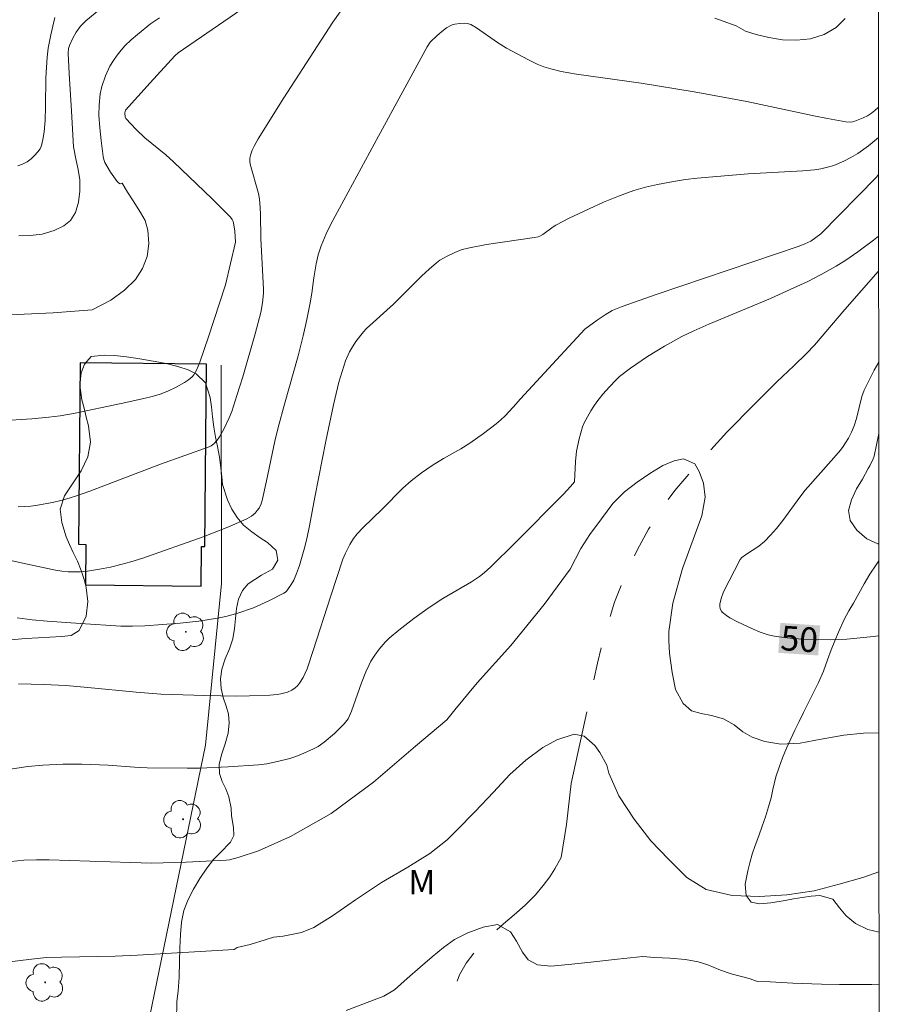
# Model space of a CAD drawing. Units: metres. Extents: x 293241 to 293757, y 1659942 to 1660507.
# Drawn here: x 293687 to 293740, y 1660404 to 1660464 of the extents above; entities that cross this region are included whole.
import ezdxf
from ezdxf.enums import TextEntityAlignment as Align

# ---------------------------------------------------------------- set-up
doc = ezdxf.new("R2010")
doc.units = ezdxf.units.M
doc.header["$MEASUREMENT"] = 0
doc.linetypes.add('Intermitente', pattern=[48, 15, -2, 2, -2, 2, -2, 2, -2, 2, -2, 15])
for name, color, linetype, lineweight in [('Articulacao', 7, 'Continuous', 18), ('Cerca', 8, 'Cerca', 20), ('Edificacoes', 7, 'Continuous', 30), ('Rio_Intermitente', 5, 'Intermitente', 9), ('Topon_Curvas_Mestras_Masc', 255, 'Continuous', 9)]:
    doc.layers.add(name, color=color, linetype=linetype, lineweight=lineweight)
for name, color, linetype, lineweight, true_color in [('Arvores_Isoladas', 7, 'Continuous', 18, 0x00ff33), ('Curvas_Intermediarias', 7, 'Continuous', 9, 0x783c14), ('Curvas_Mestras', 7, 'Continuous', 20, 0x783c14), ('Topon_Curvas_Mestras', 7, 'Continuous', 9, 0x783c14), ('Topon_Vegetacao', 7, 'Continuous', 9, 0x00ff33), ('Vegetacao', 7, 'Orla8', 9, 0x00ff33)]:
    doc.layers.add(name, color=color, linetype=linetype, lineweight=lineweight, true_color=true_color)
doc.styles.add('Arial', font='arial.ttf', dxfattribs={"height": 1.5})
doc.styles.get("Standard").update_dxf_attribs({"font": 'arial.ttf'})
doc.linetypes.add('Cerca', pattern='A,10,0,["X",Standard,S=1,R=0,X=0,Y=-0.5],0.1', length=10.1)
doc.linetypes.add('Orla8', pattern='A,6,-0.5,["V",Standard,S=1,R=0,X=-0.5,Y=-1],-0.5,6,-0.5,["V",Standard,S=1,R=0,X=-0.5,Y=-1],-0.5', length=14)

# ---------------------------------------------------------------- blocks, each defined once
blk = doc.blocks.new('Arvore')
at = {"layer": 'Arvores_Isoladas'}
blk.add_lwpolyline([(-0.718, 0.493, 0.872324), (-0.722, -0.551, 0.862983), (0.284, -0.827, 0.900105), (0.89, 0.029, 0.863155), (0.262, 0.861, 0.882486)], format="xyb", close=True, dxfattribs=at)
blk.add_circle((0, 0), 0.0286, dxfattribs=at)

msp = doc.modelspace()

# ---------------------------------------------------------------- linework, layer by layer
at = {"layer": 'Articulacao', "flags": 128}
msp.add_lwpolyline([(293257.875, 1660501.794), (293739.455, 1660502.079), (293739.772, 1659947.805), (293258.215, 1659947.519), (293257.875, 1660501.794)], close=True, dxfattribs=at)
at = {"layer": 'Cerca', "flags": 128}
msp.add_lwpolyline([(293686.429, 1660363.81), (293688.52, 1660372.764), (293694.062, 1660398.992), (293698.379, 1660419.962), (293699.345, 1660429.851), (293699.342, 1660443.175)], dxfattribs=at)
at = {"layer": 'Curvas_Intermediarias', "flags": 128}
for points, elevation in [([(293692.336, 1660465.227), (293691.078, 1660464.197), (293690.752, 1660463.866), (293690.488, 1660463.501), (293690.261, 1660463.104), (293690.069, 1660462.697), (293690.014, 1660462.513), (293689.99, 1660462.219), (293690.047, 1660460.972), (293690.198, 1660458.672), (293690.318, 1660456.512), (293690.482, 1660455.675), (293690.598, 1660455.11), (293690.695, 1660454.489), (293690.702, 1660453.805), (293690.63, 1660453.119), (293690.446, 1660452.501), (293690.134, 1660452.015), (293689.729, 1660451.678), (293689.137, 1660451.395), (293688.402, 1660451.181), (293687.667, 1660451.083), (293686.982, 1660451.073)], 57), ([(293695.563, 1660464.38), (293695.028, 1660464.009), (293694.224, 1660463.37), (293693.838, 1660463.032), (293693.457, 1660462.662), (293693.22, 1660462.398), (293692.986, 1660462.101), (293692.753, 1660461.772), (293692.543, 1660461.428), (293692.262, 1660460.834), (293692.037, 1660460.185), (293691.941, 1660459.74), (293691.878, 1660459.049), (293691.863, 1660458.433), (293691.921, 1660457.663), (293692.003, 1660456.882), (293692.128, 1660455.914), (293692.162, 1660455.725), (293692.225, 1660455.549), (293692.584, 1660454.951), (293692.991, 1660454.38), (293693.057, 1660454.313), (293693.172, 1660454.236), (293693.281, 1660454.294), (293693.622, 1660453.729), (293693.966, 1660453.199), (293694.416, 1660452.5), (293694.689, 1660452.012), (293694.865, 1660451.417), (293694.913, 1660450.592), (293694.818, 1660449.805), (293694.525, 1660449.077), (293694.094, 1660448.406), (293693.434, 1660447.755), (293692.597, 1660447.139), (293691.465, 1660446.542), (293689.07, 1660446.359), (293686.438, 1660446.249)], 56), ([(293689.17, 1660464.402), (293688.922, 1660463.338), (293688.771, 1660462.533), (293688.707, 1660461.988), (293688.624, 1660460.717), (293688.616, 1660458.973), (293688.592, 1660458.103), (293688.524, 1660457.413), (293688.45, 1660456.956), (293688.368, 1660456.587), (293688.274, 1660456.385), (293688.141, 1660456.207), (293687.944, 1660455.977), (293687.726, 1660455.769), (293687.481, 1660455.598), (293687.206, 1660455.451), (293686.916, 1660455.353)], 58), ([(293686.927, 1660434.516), (293687.719, 1660434.567), (293688.116, 1660434.62), (293689.03, 1660434.796), (293689.548, 1660434.914), (293690.06, 1660435.052), (293690.567, 1660435.211), (293691.32, 1660435.475), (293695.631, 1660437.131), (293698.607, 1660438.184), (293698.73, 1660438.243), (293698.895, 1660438.365), (293699.091, 1660438.595), (293699.224, 1660438.793), (293699.52, 1660439.308), (293699.831, 1660439.949), (293699.98, 1660440.342), (293700.297, 1660441.313), (293700.652, 1660442.459), (293701.413, 1660445.076), (293701.761, 1660446.391), (293701.864, 1660446.979), (293701.923, 1660447.573), (293701.928, 1660447.812), (293701.751, 1660450.905), (293701.736, 1660452.386), (293701.718, 1660452.785), (293701.669, 1660453.309), (293701.613, 1660453.654), (293701.1, 1660455.45), (293701.078, 1660455.638), (293701.089, 1660455.821), (293701.147, 1660456.062), (293701.234, 1660456.3), (293701.344, 1660456.536), (293701.603, 1660456.996), (293703.16, 1660459.488), (293706.161, 1660464.117), (293706.601, 1660464.749)], 54), ([(293729.477, 1660464.356), (293730.79, 1660463.888), (293731.365, 1660463.575), (293732.008, 1660463.369), (293732.789, 1660463.183), (293733.62, 1660463.047), (293734.48, 1660463.011), (293735.334, 1660463.106), (293736.157, 1660463.364), (293736.898, 1660463.792), (293737.436, 1660464.343)], 54), ([(293679.333, 1660432.805), (293687.222, 1660431.081), (293689.212, 1660430.661), (293689.601, 1660430.596), (293689.994, 1660430.562), (293690.438, 1660430.546), (293690.733, 1660430.555), (293691.174, 1660430.598), (293691.908, 1660430.716), (293692.568, 1660430.847), (293693.203, 1660430.998), (293693.825, 1660431.167), (293694.544, 1660431.389), (293698.236, 1660432.681), (293699.734, 1660433.276), (293700.902, 1660433.799), (293701.193, 1660433.961), (293701.414, 1660434.144), (293701.54, 1660434.291), (293701.648, 1660434.449), (293701.776, 1660434.715), (293701.835, 1660434.902), (293702.104, 1660436.111), (293702.609, 1660438.54), (293702.811, 1660439.368), (293703.197, 1660440.785), (293704.036, 1660443.75), (293704.35, 1660444.954), (293704.576, 1660445.966), (293704.772, 1660446.984), (293704.867, 1660447.578), (293704.986, 1660448.505), (293705.136, 1660449.355), (293705.265, 1660449.916), (293705.443, 1660450.465), (293705.747, 1660451.196), (293706.031, 1660451.778), (293708.938, 1660457.16), (293711.914, 1660462.6), (293712.1, 1660462.886), (293712.521, 1660463.293), (293712.903, 1660463.622), (293713.103, 1660463.768), (293713.312, 1660463.893), (293713.45, 1660463.953), (293713.598, 1660463.995), (293713.91, 1660464.039), (293714.222, 1660464.053), (293714.372, 1660464.042), (293714.591, 1660463.97), (293714.92, 1660463.771), (293716.2, 1660462.878), (293716.757, 1660462.526), (293718.097, 1660461.808), (293718.635, 1660461.554), (293719.045, 1660461.398), (293719.466, 1660461.266), (293720.105, 1660461.094), (293721.043, 1660460.948), (293724.988, 1660460.394), (293728.224, 1660459.871), (293731.446, 1660459.263), (293735.519, 1660458.405), (293736.359, 1660458.235), (293737.48, 1660458.031), (293737.763, 1660458.017), (293737.899, 1660458.032), (293738.028, 1660458.066), (293738.545, 1660458.277), (293738.802, 1660458.406), (293739.045, 1660458.552), (293739.264, 1660458.717), (293739.45, 1660458.904), (293739.48, 1660458.949)], 53), ([(293739.481, 1660457.075), (293738.86, 1660456.555), (293738.22, 1660456.098), (293737.79, 1660455.848), (293737.353, 1660455.622), (293736.754, 1660455.369), (293736.443, 1660455.273), (293735.966, 1660455.164), (293735.571, 1660455.104), (293734.862, 1660455.036), (293731.515, 1660454.862), (293728.399, 1660454.583), (293727.693, 1660454.501), (293726.954, 1660454.391), (293725.977, 1660454.207), (293725.253, 1660454.039), (293724.54, 1660453.83), (293723.607, 1660453.495), (293722.684, 1660453.118), (293721.817, 1660452.724), (293720.583, 1660452.14), (293719.776, 1660451.724), (293719.608, 1660451.621), (293718.974, 1660451.148), (293718.805, 1660451.054), (293718.696, 1660451.011), (293718.463, 1660450.962), (293715.537, 1660450.547), (293714.508, 1660450.339), (293714, 1660450.205), (293713.602, 1660450.045), (293713.132, 1660449.832), (293712.688, 1660449.577), (293712.484, 1660449.426), (293712.027, 1660449.033), (293711.586, 1660448.618), (293709.862, 1660446.9), (293708.217, 1660445.411), (293708.036, 1660445.217), (293707.567, 1660444.619), (293707.287, 1660444.199), (293707.167, 1660443.979), (293706.937, 1660443.434), (293706.528, 1660442.125), (293706.199, 1660440.752), (293705.736, 1660438.53), (293705.045, 1660435.118), (293704.727, 1660433.363), (293704.564, 1660432.578), (293704.404, 1660431.931), (293704.11, 1660430.947), (293703.932, 1660430.442), (293703.764, 1660430.052), (293703.606, 1660429.777), (293703.337, 1660429.384), (293703.255, 1660429.303), (293703.154, 1660429.241), (293702.237, 1660428.785), (293701.306, 1660428.36), (293700.343, 1660428.028), (293699.61, 1660427.821), (293699.109, 1660427.718), (293697.971, 1660427.539), (293696.823, 1660427.415), (293694.674, 1660427.258), (293693.928, 1660427.228), (293693.199, 1660427.233), (293690.75, 1660427.39), (293688.702, 1660427.544), (293687.787, 1660427.627), (293686.877, 1660427.746)], 52), ([(293686.966, 1660423.705), (293688.508, 1660423.672), (293689.852, 1660423.607), (293691.193, 1660423.493), (293694.146, 1660423.197), (293695.642, 1660423.084), (293698.34, 1660423.005), (293700.29, 1660422.969), (293701.061, 1660422.976), (293702.299, 1660423.027), (293702.755, 1660423.062), (293702.979, 1660423.095), (293703.392, 1660423.215), (293703.653, 1660423.335), (293703.854, 1660423.461), (293703.998, 1660423.599), (293704.123, 1660423.757), (293704.336, 1660424.094), (293704.474, 1660424.362), (293704.587, 1660424.64), (293704.962, 1660425.749), (293706.035, 1660429.096), (293706.774, 1660431.318), (293706.924, 1660431.689), (293707.198, 1660432.224), (293707.42, 1660432.597), (293707.634, 1660432.878), (293708.002, 1660433.269), (293709.168, 1660434.373), (293710.437, 1660435.654), (293710.934, 1660436.105), (293711.566, 1660436.596), (293712.222, 1660437.054), (293712.913, 1660437.468), (293713.969, 1660438.061), (293714.53, 1660438.403), (293715.355, 1660439), (293716.138, 1660439.599), (293716.417, 1660439.834), (293716.678, 1660440.085), (293717.176, 1660440.614), (293717.61, 1660441.107), (293718.838, 1660442.443), (293721.553, 1660445.369), (293722.306, 1660445.929), (293722.784, 1660446.251), (293723.22, 1660446.502), (293723.819, 1660446.763), (293725.958, 1660447.507), (293734.623, 1660450.435), (293734.986, 1660450.577), (293735.337, 1660450.748), (293735.659, 1660450.958), (293735.957, 1660451.2), (293739.348, 1660454.655), (293739.482, 1660454.81)], 51), ([(293739.491, 1660438.99), (293739.207, 1660437.621), (293739.149, 1660437.447), (293738.955, 1660437.029), (293738.856, 1660436.856), (293738.494, 1660436.215), (293738.137, 1660435.617), (293737.824, 1660434.942), (293737.655, 1660434.29), (293737.744, 1660433.688), (293738.15, 1660433.1), (293738.762, 1660432.578), (293739.431, 1660432.269), (293739.495, 1660432.262)], 51), ([(293739.502, 1660420.725), (293738.556, 1660420.693), (293737.361, 1660420.571), (293735.981, 1660420.33), (293734.688, 1660420.092), (293733.523, 1660420.032), (293732.546, 1660420.203), (293731.772, 1660420.451), (293731.186, 1660420.776), (293730.663, 1660421.205), (293730.017, 1660421.584), (293729.281, 1660421.786), (293728.638, 1660421.899), (293728.06, 1660422.069), (293727.556, 1660422.51), (293727.083, 1660423.368), (293726.874, 1660424.41), (293726.71, 1660425.584), (293726.669, 1660426.353), (293726.673, 1660426.912), (293726.912, 1660428.638), (293727.515, 1660430.753), (293728.163, 1660432.528), (293728.687, 1660433.975), (293728.891, 1660435.109), (293728.79, 1660435.971), (293728.531, 1660436.685), (293728.269, 1660437.141), (293727.566, 1660437.447), (293726.998, 1660437.336), (293726.31, 1660437.047), (293725.517, 1660436.565), (293724.738, 1660436.022), (293723.967, 1660435.448), (293723.256, 1660434.719), (293722.552, 1660433.782), (293721.841, 1660432.837), (293721.299, 1660431.973), (293720.64, 1660430.726), (293719.056, 1660428.555), (293717.017, 1660426.048), (293714.966, 1660423.769), (293713.611, 1660422.118), (293713.118, 1660421.521), (293711.204, 1660419.913), (293708.638, 1660417.708), (293706.062, 1660415.793), (293703.569, 1660414.387), (293701.617, 1660413.513), (293700.369, 1660413.105), (293699.843, 1660412.975), (293699.637, 1660412.956), (293697.2, 1660412.827), (293695.098, 1660412.766), (293693.805, 1660412.796), (293688.83, 1660412.972), (293688.058, 1660412.974), (293687.286, 1660412.943), (293686.518, 1660412.871)], 49), ([(293739.507, 1660412.236), (293738.523, 1660411.888), (293737.072, 1660411.481), (293735.542, 1660411.077), (293733.877, 1660410.821), (293732.212, 1660410.726), (293730.531, 1660410.794), (293728.946, 1660411.159), (293727.781, 1660411.894), (293727.319, 1660412.339), (293726.643, 1660413.011), (293725.581, 1660414.12), (293724.563, 1660415.454), (293723.629, 1660416.872), (293723.002, 1660418.251), (293722.894, 1660418.741), (293722.451, 1660419.529), (293722.162, 1660419.95), (293721.497, 1660420.511), (293720.896, 1660420.643), (293719.843, 1660420.289), (293718.974, 1660419.823), (293717.932, 1660419.056), (293716.966, 1660418.173), (293715.957, 1660417.094), (293714.836, 1660415.929), (293713.711, 1660414.753), (293713.136, 1660414.194), (293712.068, 1660413.346), (293710.736, 1660412.522), (293709.134, 1660411.589), (293707.528, 1660410.53), (293706.129, 1660409.551), (293704.997, 1660408.846), (293704.245, 1660408.538), (293703.636, 1660408.407), (293703.121, 1660408.312), (293702.535, 1660408.251), (293702.016, 1660408.081), (293701.099, 1660407.789), (293700.302, 1660407.605), (293700.127, 1660407.485), (293694.229, 1660407.142), (293692.852, 1660407.093), (293689.588, 1660407.032), (293688.694, 1660407.001), (293688.103, 1660406.946), (293683.68, 1660406.404)], 48), ([(293706.969, 1660403.762), (293709.266, 1660404.643), (293709.921, 1660405.02), (293710.703, 1660405.722), (293711.489, 1660406.412), (293712.23, 1660407.048), (293712.904, 1660407.607), (293713.588, 1660408.093), (293714.389, 1660408.505), (293715.344, 1660408.851), (293716.209, 1660409.027), (293716.998, 1660408.571), (293717.362, 1660407.995), (293717.744, 1660407.338), (293718.09, 1660406.852), (293718.661, 1660406.565), (293719.476, 1660406.483), (293720.54, 1660406.57), (293721.912, 1660406.712), (293723.536, 1660406.895), (293725.092, 1660407.055), (293725.795, 1660407.012), (293726.739, 1660406.968), (293727.689, 1660406.878), (293728.464, 1660406.73), (293729.065, 1660406.552), (293729.831, 1660406.227), (293730.485, 1660406.002), (293731.022, 1660405.874), (293731.571, 1660405.719), (293732.089, 1660405.545), (293732.87, 1660405.528), (293734.244, 1660405.437), (293736.006, 1660405.377), (293737.097, 1660405.358), (293739.072, 1660405.363), (293739.511, 1660405.372)], 47)]:
    msp.add_lwpolyline(points, dxfattribs=dict(at, elevation=elevation))
at = {"layer": 'Curvas_Mestras', "flags": 128}
for points, elevation in [([(293704.742, 1660467.778), (293696.708, 1660462.25), (293696.511, 1660462.062), (293694.99, 1660460.41), (293693.496, 1660458.744), (293693.462, 1660458.656), (293693.454, 1660458.574), (293693.48, 1660458.312), (293693.503, 1660458.235), (293694.136, 1660457.565), (293694.67, 1660457.055), (293695.945, 1660456.019), (293696.43, 1660455.596), (293698.782, 1660453.32), (293699.903, 1660452.202), (293700.004, 1660452.077), (293700.07, 1660451.937), (293700.113, 1660451.748), (293700.169, 1660451.357), (293700.21, 1660450.681), (293699.599, 1660448.073), (293698.544, 1660444.843), (293698.025, 1660443.36), (293697.837, 1660442.869), (293697.665, 1660442.574), (293697.554, 1660442.453), (293697.339, 1660442.277), (293697.104, 1660442.118), (293696.596, 1660441.838), (293696.073, 1660441.594), (293695.6, 1660441.409), (293695.111, 1660441.26), (293694.615, 1660441.134), (293693.232, 1660440.825), (293690.314, 1660440.23), (293689.492, 1660440.086), (293688.802, 1660439.999), (293687.763, 1660439.903), (293685.834, 1660439.766)], 55), ([(293739.485, 1660451.043), (293739.181, 1660450.799), (293738.215, 1660450.083), (293737.492, 1660449.592), (293736.901, 1660449.221), (293735.98, 1660448.706), (293735.164, 1660448.29), (293733.864, 1660447.684), (293732.88, 1660447.247), (293729.109, 1660445.685), (293728.192, 1660445.268), (293727.469, 1660444.914), (293726.412, 1660444.33), (293725.376, 1660443.706), (293724.331, 1660442.995), (293723.664, 1660442.478), (293723.45, 1660442.275), (293723.044, 1660441.843), (293722.652, 1660441.397), (293722.277, 1660440.939), (293722.083, 1660440.668), (293721.906, 1660440.384), (293721.502, 1660439.642), (293721.41, 1660439.406), (293721.197, 1660438.669), (293721.043, 1660437.917), (293720.978, 1660437.297), (293720.905, 1660436.039), (293720.675, 1660435.769), (293720.232, 1660435.3), (293717.294, 1660432.327), (293715.808, 1660430.859), (293715.396, 1660430.489), (293715.103, 1660430.264), (293714.613, 1660429.944), (293712.878, 1660428.926), (293711.974, 1660428.333), (293711.101, 1660427.695), (293710.188, 1660426.983), (293709.599, 1660426.493), (293709.35, 1660426.258), (293708.992, 1660425.825), (293708.722, 1660425.466), (293708.481, 1660425.089), (293708.37, 1660424.879), (293708.174, 1660424.443), (293707.912, 1660423.773), (293707.295, 1660422.038), (293707.089, 1660421.585), (293706.845, 1660421.262), (293706.259, 1660420.689), (293705.628, 1660420.154), (293705.267, 1660419.898), (293704.968, 1660419.739), (293704.383, 1660419.473), (293703.896, 1660419.276), (293703.521, 1660419.164), (293702.765, 1660418.967), (293702.129, 1660418.831), (293701.607, 1660418.773), (293699.755, 1660418.654), (293698.033, 1660418.573), (293697.264, 1660418.559), (293694.812, 1660418.586), (293694.034, 1660418.626), (293692.427, 1660418.749), (293690.835, 1660418.805), (293689.655, 1660418.8), (293688.442, 1660418.743), (293687.535, 1660418.659), (293686.332, 1660418.493)], 50), ([(293739.498, 1660426.651), (293738.964, 1660426.584), (293737.544, 1660426.438), (293736.565, 1660426.399), (293734.915, 1660426.432), (293734.249, 1660426.478), (293733.238, 1660426.607), (293732.744, 1660426.716), (293732.261, 1660426.872), (293731.789, 1660427.063), (293730.859, 1660427.5), (293730.403, 1660427.746), (293730.187, 1660427.881), (293729.927, 1660428.081), (293729.88, 1660428.148), (293729.814, 1660428.303), (293729.788, 1660428.463), (293729.792, 1660428.578), (293729.873, 1660428.933), (293730.013, 1660429.337), (293731.038, 1660431.314), (293731.139, 1660431.424), (293731.357, 1660431.594), (293732.175, 1660432.115), (293732.51, 1660432.407), (293732.886, 1660432.79), (293733.241, 1660433.194), (293733.63, 1660433.678), (293734.665, 1660435.111), (293735.008, 1660435.544), (293736.757, 1660437.515), (293737.151, 1660437.978), (293737.318, 1660438.198), (293737.47, 1660438.428), (293737.638, 1660438.725), (293737.826, 1660439.09), (293737.992, 1660439.464), (293738.144, 1660439.916), (293738.47, 1660441.252), (293738.601, 1660441.645), (293739.223, 1660442.86), (293739.489, 1660443.359)], 50)]:
    msp.add_lwpolyline(points, dxfattribs=dict(at, elevation=elevation))
at = {"layer": 'Edificacoes', "flags": 128}
msp.add_lwpolyline([(293698.337, 1660432.105), (293698.44, 1660443.237), (293690.715, 1660443.308), (293690.612, 1660432.233), (293691.062, 1660432.229), (293691.039, 1660429.751), (293698.121, 1660429.686), (293698.143, 1660432.107)], close=True, dxfattribs=at)
at = {"layer": 'Rio_Intermitente', "flags": 128}
msp.add_lwpolyline([(293739.486, 1660448.935), (293739.454, 1660448.899), (293737.418, 1660446.567), (293735.569, 1660444.386), (293735.084, 1660443.881), (293734.307, 1660443.125), (293733.274, 1660442.149), (293731.921, 1660440.812), (293730.216, 1660439.072), (293728.431, 1660437.123), (293727.041, 1660435.512), (293726.586, 1660434.893), (293726.045, 1660434.125), (293725.432, 1660433.156), (293724.736, 1660431.867), (293724.022, 1660430.4), (293723.363, 1660428.701), (293722.776, 1660426.868), (293722.32, 1660424.986), (293722.014, 1660423.56), (293720.712, 1660417.635), (293720.417, 1660415.118), (293720.091, 1660413.103), (293719.719, 1660412.428), (293719.406, 1660411.93), (293719.004, 1660411.394), (293718.53, 1660410.823), (293717.905, 1660410.191), (293717.232, 1660409.609), (293716.581, 1660409.05), (293715.953, 1660408.491), (293715.362, 1660407.932), (293714.787, 1660407.303), (293714.297, 1660406.655), (293713.895, 1660405.949), (293713.578, 1660405.116), (293713.265, 1660404.109), (293713.001, 1660402.796), (293712.706, 1660401.06), (293712.344, 1660399.184), (293712.121, 1660398.061), (293712.112, 1660396.941), (293712.108, 1660396.497), (293712.074, 1660396.138), (293712.114, 1660395.092), (293712.193, 1660394.339), (293712.233, 1660393.462), (293712.042, 1660389.463), (293712.026, 1660388.521), (293711.946, 1660387.452), (293711.881, 1660386.437), (293711.854, 1660385.73), (293711.793, 1660384.796), (293711.687, 1660383.707), (293711.55, 1660382.403), (293711.436, 1660380.743), (293711.232, 1660379.068), (293710.963, 1660377.62), (293710.813, 1660377.018), (293710.65, 1660376.296), (293710.45, 1660375.32), (293710.152, 1660374.104), (293709.696, 1660372.541), (293709.101, 1660370.936), (293708.359, 1660369.381), (293707.73, 1660368.173), (293707.222, 1660367.112), (293706.77, 1660366.179), (293706.085, 1660364.975), (293705.147, 1660363.39), (293704.044, 1660361.712), (293702.915, 1660360.107), (293702.159, 1660359.085), (293701.899, 1660358.626), (293701.515, 1660358.024), (293701.003, 1660357.191), (293700.42, 1660356.23), (293699.81, 1660355.158), (293699.309, 1660354.282), (293698.895, 1660353.503), (293698.579, 1660352.855), (293698.255, 1660352.253), (293697.984, 1660351.759), (293697.709, 1660351.246), (293697.457, 1660350.717), (293697.212, 1660350.158), (293696.941, 1660349.548), (293696.647, 1660348.908), (293696.44, 1660348.518), (293696.44, 1660348.502)], dxfattribs=at)
at = {"layer": 'Topon_Curvas_Mestras_Masc'}
msp.add_solid([(293733.356, 1660425.611, 50), (293735.795, 1660425.444, 50), (293733.481, 1660427.439, 50), (293735.92, 1660427.272, 50)], dxfattribs=at)
at = {"layer": 'Vegetacao', "flags": 128}
for points in [[(293685.684, 1660350.244), (293685.883, 1660351.016), (293686.052, 1660351.611), (293686.253, 1660352.29), (293686.454, 1660352.995), (293686.699, 1660353.718), (293686.938, 1660354.525), (293687.208, 1660355.403), (293687.509, 1660356.325), (293687.773, 1660357.183), (293688.043, 1660357.983), (293688.3, 1660358.694), (293688.545, 1660359.341), (293688.74, 1660359.898), (293688.853, 1660360.346), (293688.985, 1660361.032), (293689.136, 1660361.864), (293689.281, 1660362.678), (293689.413, 1660363.453), (293689.602, 1660364.196), (293689.866, 1660364.913), (293690.142, 1660365.592), (293690.424, 1660366.226), (293690.688, 1660366.853), (293690.845, 1660367.436), (293690.927, 1660368.122), (293690.959, 1660368.807), (293690.972, 1660369.422), (293691.086, 1660370.306), (293691.312, 1660370.972), (293691.632, 1660371.696), (293691.995, 1660372.361), (293692.334, 1660372.925), (293692.641, 1660373.366), (293692.998, 1660374.116), (293693.012, 1660374.731), (293692.956, 1660375.48), (293692.832, 1660376.301), (293692.676, 1660377.115), (293692.552, 1660377.871), (293692.453, 1660378.601), (293692.41, 1660379.364), (293692.373, 1660380.12), (293692.386, 1660380.812), (293692.475, 1660381.516), (293692.644, 1660382.215), (293692.958, 1660382.932), (293693.378, 1660383.655), (293693.842, 1660384.372), (293694.312, 1660385.134), (293694.689, 1660385.915), (293694.996, 1660386.792), (293695.185, 1660387.676), (293695.248, 1660388.522), (293695.262, 1660389.188), (293695.293, 1660389.515), (293695.332, 1660390.296), (293695.32, 1660391.321), (293695.296, 1660392.372), (293695.235, 1660393.372), (293695.136, 1660394.307), (293695.043, 1660395.198), (293695, 1660396.05), (293695.02, 1660396.826), (293695.183, 1660397.556), (293695.453, 1660398.215), (293695.785, 1660398.862), (293696.093, 1660399.573), (293696.331, 1660400.303), (293696.507, 1660401.135), (293696.596, 1660402.083), (293696.597, 1660403.134), (293696.624, 1660404.326), (293696.712, 1660404.941), (293696.769, 1660405.806), (293696.795, 1660406.754), (293696.809, 1660407.587), (293696.841, 1660408.4), (293696.917, 1660409.169), (293697.061, 1660409.867), (293697.312, 1660410.546), (293697.651, 1660411.186), (293698.034, 1660411.833), (293698.46, 1660412.46), (293698.873, 1660412.985), (293699.274, 1660413.394), (293699.907, 1660414.041), (293700.102, 1660414.444), (293700.083, 1660414.937), (293699.965, 1660415.662), (293699.947, 1660416.129), (293699.81, 1660416.805), (293699.617, 1660417.297), (293699.392, 1660417.756), (293699.224, 1660418.235), (293699.206, 1660418.789), (293699.345, 1660419.389), (293699.577, 1660420.045), (293699.766, 1660420.708), (293699.829, 1660421.333), (293699.774, 1660421.862), (293699.637, 1660422.36), (293699.462, 1660422.87), (293699.325, 1660423.431), (293699.289, 1660424.018), (293699.377, 1660424.617), (293699.585, 1660425.235), (293699.836, 1660425.86), (293700.037, 1660426.472), (293700.157, 1660427.09), (293700.208, 1660427.702), (293700.277, 1660428.308), (293700.397, 1660428.888), (293700.635, 1660429.411), (293700.98, 1660429.825), (293701.807, 1660430.359), (293702.465, 1660430.709), (293702.797, 1660431.263), (293702.691, 1660431.856), (293702.16, 1660432.335), (293701.716, 1660432.636), (293701.21, 1660432.987), (293700.704, 1660433.402), (293700.304, 1660433.862), (293699.979, 1660434.372), (293699.711, 1660434.94), (293699.424, 1660435.885), (293699.375, 1660436.356), (293699.319, 1660436.911), (293699.233, 1660437.562), (293699.115, 1660438.206), (293698.984, 1660438.786), (293698.885, 1660439.386), (293698.811, 1660440.011), (293698.743, 1660440.63), (293698.668, 1660441.204), (293698.382, 1660442.084), (293697.807, 1660442.646), (293697.325, 1660442.883), (293696.687, 1660443.1), (293695.968, 1660443.274), (293695.186, 1660443.409), (293694.36, 1660443.563), (293693.553, 1660443.672), (293692.821, 1660443.756), (293692.189, 1660443.789), (293691.394, 1660443.695), (293690.98, 1660443.236), (293690.779, 1660442.701), (293690.697, 1660441.955), (293690.833, 1660441.049), (293690.958, 1660440.539), (293691.095, 1660440.003), (293691.225, 1660439.461), (293691.349, 1660438.466), (293691.191, 1660437.58), (293690.777, 1660436.726), (293690.257, 1660435.93), (293689.761, 1660435.184), (293689.504, 1660434.388), (293689.596, 1660433.565), (293689.87, 1660432.685), (293690.064, 1660432.219), (293690.295, 1660431.74), (293690.557, 1660431.204), (293690.794, 1660430.643), (293690.974, 1660430.088), (293691.08, 1660429.597), (293691.185, 1660428.736), (293691.09, 1660427.837), (293690.67, 1660426.964), (293690.181, 1660426.658), (293689.574, 1660426.602), (293688.879, 1660426.571), (293688.16, 1660426.527), (293687.415, 1660426.484), (293686.683, 1660426.427), (293685.975, 1660426.384), (293685.318, 1660426.315), (293684.68, 1660426.239), (293684.073, 1660426.17), (293683.466, 1660426.126), (293682.834, 1660426.108), (293682.208, 1660426.16), (293681.582, 1660426.288), (293680.969, 1660426.442), (293680.388, 1660426.628), (293679.8, 1660426.794), (293679.23, 1660426.967), (293678.655, 1660427.134), (293678.042, 1660427.365), (293677.435, 1660427.703), (293676.798, 1660428.151), (293676.291, 1660428.591), (293675.923, 1660429.032), (293675.429, 1660429.626), (293674.861, 1660430.309), (293674.299, 1660430.998), (293673.755, 1660431.643), (293673.243, 1660432.23), (293672.818, 1660432.754), (293672.493, 1660433.239), (293672.2, 1660433.679), (293671.556, 1660434.324), (293671.131, 1660434.58), (293670.675, 1660434.817), (293669.78, 1660435.283), (293668.917, 1660435.731), (293668.186, 1660436.274), (293667.736, 1660436.823), (293667.518, 1660437.365), (293667.725, 1660437.831), (293668.527, 1660438.187), (293669.102, 1660438.275), (293669.716, 1660438.312), (293670.323, 1660438.343), (293670.905, 1660438.374), (293671.875, 1660438.481), (293672.345, 1660438.691), (293672.376, 1660438.736), (293672.74, 1660439.335), (293673.028, 1660439.806), (293673.292, 1660440.329), (293673.487, 1660440.858), (293673.625, 1660441.367), (293673.694, 1660441.858), (293673.626, 1660442.362), (293673.389, 1660443), (293673.046, 1660443.39), (293672.633, 1660443.786), (293672.108, 1660444.118), (293671.514, 1660444.393), (293670.926, 1660444.623), (293670.319, 1660444.847), (293669.656, 1660445.078), (293668.981, 1660445.296), (293668.287, 1660445.456), (293667.561, 1660445.585), (293666.854, 1660445.707), (293666.191, 1660445.861), (293665.571, 1660446.008), (293664.977, 1660446.13), (293664.402, 1660446.233), (293663.845, 1660446.317), (293663.307, 1660446.394), (293662.331, 1660446.447), (293661.461, 1660446.34), (293660.647, 1660446.009), (293659.858, 1660445.832), (293658.97, 1660446.05), (293658.169, 1660446.357), (293657.775, 1660446.708), (293657.756, 1660446.753), (293657.519, 1660447.283), (293657.57, 1660448.052), (293657.664, 1660448.651), (293657.765, 1660449.383), (293657.885, 1660450.171), (293658.042, 1660450.984), (293658.206, 1660451.842), (293658.37, 1660452.838), (293658.458, 1660453.43), (293658.546, 1660454.288), (293658.678, 1660455.19), (293658.805, 1660456.11), (293658.937, 1660456.999), (293659.132, 1660457.926), (293659.364, 1660458.878), (293659.634, 1660459.855), (293659.892, 1660460.832), (293660.124, 1660461.784), (293660.307, 1660462.636), (293660.47, 1660463.405), (293660.659, 1660464.123), (293660.86, 1660464.64), (293661.079, 1660465.378), (293661.33, 1660466.197), (293661.607, 1660466.916), (293661.976, 1660467.54), (293662.409, 1660468.025), (293662.904, 1660468.371), (293663.492, 1660468.622), (293664.137, 1660468.817), (293664.813, 1660468.992), (293665.508, 1660469.174), (293666.165, 1660469.369), (293667.142, 1660469.695), (293667.612, 1660470.079), (293667.813, 1660470.571), (293667.782, 1660471.094), (293667.632, 1660471.65), (293667.32, 1660472.369), (293666.914, 1660473.208), (293666.827, 1660474.079), (293666.872, 1660474.602), (293666.96, 1660475.561), (293666.98, 1660476.273), (293666.968, 1660476.866), (293666.912, 1660477.617), (293666.812, 1660478.071), (293666.619, 1660478.544), (293666.312, 1660478.955), (293665.912, 1660479.346), (293665.487, 1660479.7), (293665.174, 1660479.991), (293664.943, 1660480.136), (293664.674, 1660480.294), (293664.342, 1660480.49), (293663.892, 1660480.718), (293663.385, 1660480.952), (293662.76, 1660481.193), (293662.059, 1660481.408), (293661.339, 1660481.642), (293660.682, 1660481.851), (293660.2, 1660482.022), (293659.756, 1660482.168), (293659.575, 1660482.213), (293658.98, 1660482.371), (293658.111, 1660482.606), (293657.109, 1660482.86), (293656.071, 1660483.101), (293655.032, 1660483.317), (293654.018, 1660483.495), (293653.054, 1660483.61), (293652.122, 1660483.706), (293651.233, 1660483.783), (293650.363, 1660483.816), (293649.549, 1660483.829), (293648.842, 1660483.799), (293648.179, 1660483.712), (293647.534, 1660483.542), (293646.901, 1660483.36), (293646.219, 1660483.191), (293645.424, 1660483.085), (293644.498, 1660483.086), (293643.446, 1660483.214), (293642.345, 1660483.43), (293641.331, 1660483.709), (293640.505, 1660483.988), (293639.924, 1660484.197), (293639.242, 1660484.482), (293638.735, 1660484.69), (293638.184, 1660484.918), (293637.653, 1660485.178), (293637.096, 1660485.45), (293636.508, 1660485.753), (293635.87, 1660486.044), (293635.137, 1660486.291), (293634.324, 1660486.469), (293633.429, 1660486.578), (293632.509, 1660486.611), (293631.539, 1660486.555), (293630.525, 1660486.544), (293629.599, 1660486.634), (293628.76, 1660486.837), (293628.072, 1660487.09), (293627.559, 1660487.318), (293627.046, 1660487.596), (293626.527, 1660488.247), (293626.459, 1660488.745), (293626.566, 1660489.306), (293626.86, 1660489.892), (293627.299, 1660490.459), (293627.838, 1660490.938), (293628.42, 1660491.372), (293628.978, 1660491.794), (293629.705, 1660492.65), (293629.968, 1660493.331), (293630.1, 1660493.829), (293629.932, 1660494.328), (293629.481, 1660494.606), (293628.843, 1660494.859), (293628.098, 1660495.081), (293627.01, 1660495.436), (293626.803, 1660495.505), (293626.303, 1660495.645), (293625.671, 1660495.791), (293624.976, 1660495.975), (293624.288, 1660496.19), (293623.587, 1660496.456), (293622.899, 1660496.735), (293622.28, 1660497.044), (293621.779, 1660497.436), (293621.423, 1660497.897), (293621.161, 1660498.427), (293620.98, 1660498.989), (293620.886, 1660499.613), (293620.812, 1660500.206), (293620.718, 1660500.768), (293620.606, 1660501.323), (293620.488, 1660501.897), (293620.466, 1660502.009)], [(293739.496, 1660431.218), (293739.336, 1660430.98), (293738.948, 1660430.404), (293738.603, 1660429.822), (293738.271, 1660429.227), (293737.945, 1660428.639), (293737.656, 1660428.165), (293737.387, 1660427.647), (293737.042, 1660426.86), (293736.816, 1660426.348), (293736.584, 1660425.792), (293736.364, 1660425.184), (293736.113, 1660424.48), (293735.805, 1660423.795), (293735.486, 1660423.149), (293735.185, 1660422.535), (293734.896, 1660421.959), (293734.633, 1660421.422), (293734.376, 1660420.891), (293734.118, 1660420.347), (293733.861, 1660419.778), (293733.616, 1660419.196), (293733.403, 1660418.62), (293733.215, 1660418.044), (293733.032, 1660417.257), (293732.913, 1660416.751), (293732.768, 1660416.194), (293732.586, 1660415.599), (293732.379, 1660415.017), (293732.166, 1660414.428), (293731.952, 1660413.852), (293731.764, 1660413.315), (293731.613, 1660412.79), (293731.488, 1660412.304), (293731.336, 1660411.472), (293731.386, 1660410.793), (293731.704, 1660410.377), (293732.205, 1660410.273), (293732.906, 1660410.349), (293733.788, 1660410.482), (293734.283, 1660410.578), (293734.815, 1660410.673), (293735.359, 1660410.756), (293735.897, 1660410.793), (293736.698, 1660410.562), (293737.104, 1660410.03), (293737.51, 1660409.549), (293738.066, 1660409.081), (293738.817, 1660408.709), (293739.509, 1660408.544)]]:
    msp.add_lwpolyline(points, dxfattribs=at)

# ---------------------------------------------------------------- block references
at = {"layer": 'Arvores_Isoladas'}
for p in [(293697.178, 1660426.888), (293697.004, 1660415.447), (293688.585, 1660405.484)]:
    msp.add_blockref('Arvore', p, dxfattribs=at)

# ---------------------------------------------------------------- texts
at = {"layer": 'Topon_Curvas_Mestras', "style": 'Arial'}
msp.add_text('50', height=1.5, rotation=356.07433, dxfattribs=at).set_placement((293734.645, 1660426.451, 50), align=Align.MIDDLE_CENTER)
at = {"layer": 'Topon_Vegetacao', "style": 'Arial'}
msp.add_text('M', height=1.5, dxfattribs=at).set_placement((293710.758, 1660410.853))

doc.saveas('drawing.dxf')
